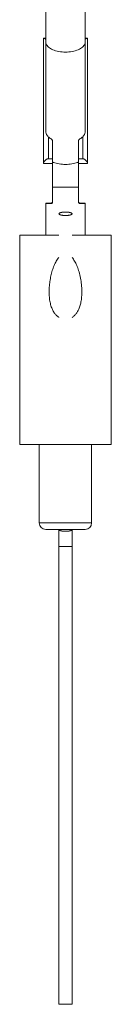
# Model space of a CAD drawing. Units: inches. Extents: x 1770 to 3450, y -2393 to -17.
# Drawn here: x 2820 to 2834, y -1248 to -1098 of the extents above; entities that cross this region are included whole.
import ezdxf

# ---------------------------------------------------------------- set-up
doc = ezdxf.new("R2010")
doc.units = ezdxf.units.IN
doc.header["$MEASUREMENT"] = 0
doc.layers.add('細線', color=7, linetype='Continuous', lineweight=9)

msp = doc.modelspace()

# ---------------------------------------------------------------- linework, layer by layer
at = {"layer": '細線'}
for points in [[(2824.44, -1114.67), (2824.44, -1081.47)], [(2830.44, -1114.67), (2830.44, -1081.47)], [(2824.14, -1100.36), (2824.12, -1100.36), (2824.1, -1100.36), (2824.08, -1100.37), (2824.08, -1100.39), (2824.07, -1100.4), (2824.07, -1100.42)], [(2824.07, -1100.42), (2824.07, -1119.47)], [(2824.44, -1100.36), (2824.14, -1100.36)], [(2824.44, -1100.52), (2824.4, -1100.48), (2824.36, -1100.45), (2824.32, -1100.43), (2824.29, -1100.41), (2824.25, -1100.39), (2824.22, -1100.38), (2824.19, -1100.36), (2824.16, -1100.36), (2824.14, -1100.36), (2824.14, -1100.36)], [(2830.75, -1100.36), (2830.44, -1100.36)], [(2830.44, -1100.52), (2830.48, -1100.48), (2830.52, -1100.46), (2830.56, -1100.43), (2830.6, -1100.41), (2830.63, -1100.39), (2830.67, -1100.38), (2830.7, -1100.36), (2830.72, -1100.36), (2830.75, -1100.36), (2830.75, -1100.36)], [(2830.75, -1100.36), (2830.77, -1100.36), (2830.79, -1100.36), (2830.8, -1100.37), (2830.81, -1100.39), (2830.82, -1100.4), (2830.82, -1100.42)], [(2830.82, -1119.47), (2830.82, -1100.42)], [(2824.44, -1100.97), (2824.45, -1101.1), (2824.49, -1101.23), (2824.55, -1101.36), (2824.62, -1101.48), (2824.72, -1101.6), (2824.85, -1101.72), (2824.99, -1101.83), (2825.15, -1101.93), (2825.32, -1102.03), (2825.51, -1102.12), (2825.72, -1102.2), (2825.94, -1102.27), (2826.18, -1102.33), (2826.42, -1102.38), (2826.67, -1102.42), (2826.92, -1102.45), (2827.18, -1102.46), (2827.44, -1102.47)], [(2827.44, -1102.47), (2827.7, -1102.46), (2827.96, -1102.45), (2828.22, -1102.42), (2828.47, -1102.38), (2828.71, -1102.33), (2828.94, -1102.27), (2829.16, -1102.2), (2829.37, -1102.12), (2829.56, -1102.03), (2829.74, -1101.93), (2829.9, -1101.83), (2830.04, -1101.72), (2830.16, -1101.6), (2830.26, -1101.48), (2830.34, -1101.36), (2830.4, -1101.23), (2830.43, -1101.1), (2830.44, -1100.97)], [(2824.44, -1114.67), (2824.45, -1114.77), (2824.47, -1114.87), (2824.5, -1114.96), (2824.54, -1115.06), (2824.59, -1115.15), (2824.65, -1115.25), (2824.72, -1115.34), (2824.81, -1115.42), (2824.9, -1115.51), (2825.01, -1115.59), (2825.12, -1115.67), (2825.24, -1115.74)], [(2824.82, -1115.43), (2824.82, -1118.78)], [(2825.24, -1115.74), (2825.26, -1115.75), (2825.28, -1115.77), (2825.3, -1115.78), (2825.32, -1115.8), (2825.34, -1115.82), (2825.36, -1115.84), (2825.38, -1115.86), (2825.39, -1115.88), (2825.4, -1115.9), (2825.42, -1115.92), (2825.42, -1115.94), (2825.43, -1115.96), (2825.44, -1115.98), (2825.44, -1116), (2825.44, -1116.02)], [(2829.44, -1116.02), (2829.44, -1116), (2829.45, -1115.98), (2829.45, -1115.96), (2829.46, -1115.94), (2829.47, -1115.92), (2829.48, -1115.9), (2829.5, -1115.88), (2829.51, -1115.86), (2829.53, -1115.84), (2829.54, -1115.82), (2829.56, -1115.8), (2829.58, -1115.78), (2829.6, -1115.77), (2829.62, -1115.75), (2829.64, -1115.74)], [(2829.64, -1115.74), (2829.77, -1115.67), (2829.88, -1115.59), (2829.98, -1115.51), (2830.08, -1115.42), (2830.16, -1115.34), (2830.24, -1115.25), (2830.3, -1115.15), (2830.35, -1115.06), (2830.39, -1114.96), (2830.42, -1114.87), (2830.44, -1114.77), (2830.44, -1114.67)], [(2830.07, -1118.78), (2830.07, -1115.43)], [(2825.44, -1125.44), (2825.44, -1116.02)], [(2829.44, -1125.44), (2829.44, -1116.02)], [(2824.75, -1118.78), (2824.75, -1118.78), (2824.72, -1118.79), (2824.7, -1118.79), (2824.67, -1118.8), (2824.63, -1118.82), (2824.6, -1118.84), (2824.56, -1118.86), (2824.52, -1118.88), (2824.48, -1118.91), (2824.44, -1118.94)], [(2824.75, -1118.78), (2825.44, -1118.78)], [(2829.44, -1118.78), (2830.14, -1118.78)], [(2830.14, -1118.78), (2830.14, -1118.78), (2830.16, -1118.79), (2830.19, -1118.79), (2830.22, -1118.8), (2830.25, -1118.82), (2830.29, -1118.84), (2830.33, -1118.86), (2830.36, -1118.88), (2830.4, -1118.91), (2830.44, -1118.94)], [(2824.44, -1118.94), (2824.4, -1118.98), (2824.36, -1119.01), (2824.32, -1119.05), (2824.29, -1119.09), (2824.25, -1119.13), (2824.22, -1119.17), (2824.19, -1119.21), (2824.16, -1119.25), (2824.14, -1119.28), (2824.12, -1119.32), (2824.1, -1119.36), (2824.08, -1119.39), (2824.08, -1119.42), (2824.07, -1119.44), (2824.07, -1119.47)], [(2824.07, -1119.47), (2824.07, -1119.49), (2824.08, -1119.5), (2824.09, -1119.52), (2824.1, -1119.53), (2824.12, -1119.53), (2824.14, -1119.53)], [(2824.14, -1119.53), (2825.44, -1119.53)], [(2825.44, -1119.27), (2825.63, -1119.34), (2825.83, -1119.41), (2826.04, -1119.47), (2826.26, -1119.53), (2826.49, -1119.57), (2826.72, -1119.6), (2826.96, -1119.63), (2827.2, -1119.64), (2827.44, -1119.65)], [(2827.44, -1119.65), (2827.69, -1119.64), (2827.93, -1119.63), (2828.17, -1119.6), (2828.4, -1119.57), (2828.63, -1119.53), (2828.85, -1119.47), (2829.06, -1119.41), (2829.26, -1119.34), (2829.44, -1119.27)], [(2829.44, -1119.53), (2830.75, -1119.53)], [(2830.44, -1118.94), (2830.48, -1118.98), (2830.52, -1119.01), (2830.56, -1119.05), (2830.6, -1119.09), (2830.63, -1119.13), (2830.67, -1119.17), (2830.7, -1119.21), (2830.72, -1119.25), (2830.75, -1119.28), (2830.77, -1119.32), (2830.79, -1119.36), (2830.8, -1119.39), (2830.81, -1119.42), (2830.82, -1119.44), (2830.82, -1119.47)], [(2830.82, -1119.47), (2830.82, -1119.49), (2830.81, -1119.5), (2830.8, -1119.52), (2830.79, -1119.53), (2830.77, -1119.53), (2830.75, -1119.53)], [(2825.44, -1123.15), (2829.44, -1123.15)], [(2824.9, -1125.58), (2824.81, -1125.58), (2824.72, -1125.59), (2824.65, -1125.59), (2824.59, -1125.59), (2824.54, -1125.6), (2824.5, -1125.6), (2824.47, -1125.6), (2824.45, -1125.6), (2824.44, -1125.61)], [(2824.44, -1125.61), (2824.45, -1125.61), (2824.47, -1125.61), (2824.5, -1125.62), (2824.54, -1125.62), (2824.59, -1125.62), (2824.65, -1125.63), (2824.72, -1125.63), (2824.81, -1125.63), (2824.9, -1125.63), (2825.01, -1125.64), (2825.24, -1125.64)], [(2824.44, -1130.47), (2824.44, -1125.61)], [(2825.24, -1125.57), (2825.12, -1125.58), (2824.9, -1125.58)], [(2825.24, -1125.57), (2825.26, -1125.57), (2825.28, -1125.57), (2825.3, -1125.56), (2825.32, -1125.56), (2825.34, -1125.55), (2825.36, -1125.53), (2825.38, -1125.52), (2825.39, -1125.51), (2825.4, -1125.49), (2825.42, -1125.47), (2825.42, -1125.45), (2825.43, -1125.43), (2825.44, -1125.41), (2825.44, -1125.39)], [(2825.44, -1125.44), (2825.44, -1125.47), (2825.44, -1125.49), (2825.43, -1125.51), (2825.42, -1125.53), (2825.42, -1125.55), (2825.4, -1125.56), (2825.39, -1125.58), (2825.38, -1125.59), (2825.36, -1125.61), (2825.34, -1125.62), (2825.32, -1125.63), (2825.3, -1125.63), (2825.28, -1125.64), (2825.26, -1125.64), (2825.24, -1125.64)], [(2825.24, -1125.64), (2825.24, -1125.57)], [(2829.44, -1125.37), (2829.44, -1125.39), (2829.45, -1125.41), (2829.45, -1125.43), (2829.46, -1125.45), (2829.47, -1125.47), (2829.48, -1125.49), (2829.5, -1125.51), (2829.51, -1125.52), (2829.53, -1125.53), (2829.54, -1125.55)], [(2829.64, -1125.64), (2829.62, -1125.64), (2829.6, -1125.64), (2829.58, -1125.63), (2829.56, -1125.63), (2829.54, -1125.62), (2829.53, -1125.61), (2829.51, -1125.59), (2829.5, -1125.58), (2829.48, -1125.56), (2829.47, -1125.55), (2829.46, -1125.53), (2829.45, -1125.51), (2829.45, -1125.49), (2829.44, -1125.47), (2829.44, -1125.44)], [(2829.54, -1125.55), (2829.56, -1125.56), (2829.58, -1125.56), (2829.6, -1125.57), (2829.62, -1125.57), (2829.64, -1125.57)], [(2830.44, -1125.61), (2830.44, -1125.6), (2830.42, -1125.6), (2830.39, -1125.6), (2830.35, -1125.6), (2830.3, -1125.59), (2830.24, -1125.59), (2830.16, -1125.59), (2830.08, -1125.58), (2829.98, -1125.58), (2829.88, -1125.58), (2829.64, -1125.57)], [(2829.64, -1125.57), (2829.64, -1125.64)], [(2829.64, -1125.64), (2829.77, -1125.64), (2829.98, -1125.63)], [(2829.98, -1125.63), (2830.08, -1125.63), (2830.16, -1125.63), (2830.24, -1125.63), (2830.3, -1125.62), (2830.35, -1125.62), (2830.39, -1125.62), (2830.42, -1125.61), (2830.44, -1125.61), (2830.44, -1125.61)], [(2830.44, -1130.47), (2830.44, -1125.61)], [(2827.44, -1126.94), (2827.42, -1126.94), (2827.4, -1126.94), (2827.38, -1126.94), (2827.36, -1126.94), (2827.34, -1126.94), (2827.32, -1126.94), (2827.3, -1126.95), (2827.28, -1126.95), (2827.26, -1126.95), (2827.24, -1126.95), (2827.22, -1126.95), (2827.2, -1126.95), (2827.18, -1126.95), (2827.16, -1126.95), (2827.14, -1126.96), (2827.12, -1126.96), (2827.1, -1126.96), (2827.08, -1126.96), (2827.06, -1126.96), (2827.04, -1126.96), (2827.03, -1126.97), (2827.01, -1126.97), (2826.99, -1126.97), (2826.97, -1126.97), (2826.95, -1126.98), (2826.93, -1126.98), (2826.92, -1126.98), (2826.9, -1126.98), (2826.88, -1126.99), (2826.87, -1126.99), (2826.85, -1126.99), (2826.83, -1127), (2826.82, -1127), (2826.8, -1127), (2826.78, -1127.01), (2826.77, -1127.01), (2826.75, -1127.01), (2826.74, -1127.02), (2826.73, -1127.02), (2826.71, -1127.03), (2826.7, -1127.03), (2826.68, -1127.03), (2826.67, -1127.04), (2826.66, -1127.04), (2826.65, -1127.05), (2826.63, -1127.05), (2826.62, -1127.05), (2826.61, -1127.06), (2826.6, -1127.06), (2826.59, -1127.07), (2826.58, -1127.07), (2826.57, -1127.08), (2826.56, -1127.08), (2826.55, -1127.09), (2826.54, -1127.09), (2826.53, -1127.1), (2826.52, -1127.1), (2826.51, -1127.11), (2826.51, -1127.11), (2826.5, -1127.12), (2826.49, -1127.12), (2826.49, -1127.13), (2826.48, -1127.13), (2826.48, -1127.14), (2826.47, -1127.14), (2826.47, -1127.15), (2826.46, -1127.15), (2826.46, -1127.16), (2826.45, -1127.16), (2826.45, -1127.17), (2826.45, -1127.17), (2826.45, -1127.18), (2826.45, -1127.18), (2826.44, -1127.19), (2826.44, -1127.19), (2826.44, -1127.2), (2826.44, -1127.2)], [(2826.44, -1127.2), (2826.44, -1127.2), (2826.44, -1127.21), (2826.44, -1127.22), (2826.45, -1127.22), (2826.45, -1127.23), (2826.45, -1127.23), (2826.45, -1127.24), (2826.45, -1127.24), (2826.46, -1127.25), (2826.46, -1127.25), (2826.47, -1127.26), (2826.47, -1127.26), (2826.48, -1127.27), (2826.48, -1127.27), (2826.49, -1127.28), (2826.49, -1127.28), (2826.5, -1127.29), (2826.51, -1127.29), (2826.51, -1127.3), (2826.52, -1127.3), (2826.53, -1127.31), (2826.54, -1127.31), (2826.55, -1127.32), (2826.56, -1127.32), (2826.57, -1127.33), (2826.58, -1127.33), (2826.59, -1127.34), (2826.6, -1127.34), (2826.61, -1127.34), (2826.62, -1127.35), (2826.63, -1127.35), (2826.65, -1127.36), (2826.66, -1127.36), (2826.67, -1127.37), (2826.68, -1127.37), (2826.7, -1127.37), (2826.71, -1127.38), (2826.73, -1127.38), (2826.74, -1127.39), (2826.75, -1127.39), (2826.77, -1127.39), (2826.78, -1127.4), (2826.8, -1127.4), (2826.82, -1127.4), (2826.83, -1127.41), (2826.85, -1127.41), (2826.87, -1127.41), (2826.88, -1127.42), (2826.9, -1127.42), (2826.92, -1127.42), (2826.93, -1127.42), (2826.95, -1127.43), (2826.97, -1127.43), (2826.99, -1127.43), (2827.01, -1127.43), (2827.03, -1127.44), (2827.04, -1127.44), (2827.06, -1127.44), (2827.08, -1127.44), (2827.1, -1127.44), (2827.12, -1127.45), (2827.14, -1127.45), (2827.16, -1127.45), (2827.18, -1127.45), (2827.2, -1127.45), (2827.22, -1127.45), (2827.24, -1127.46), (2827.26, -1127.46), (2827.28, -1127.46), (2827.3, -1127.46), (2827.32, -1127.46), (2827.34, -1127.46), (2827.36, -1127.46), (2827.38, -1127.46), (2827.4, -1127.46), (2827.42, -1127.46), (2827.44, -1127.46)], [(2828.44, -1127.2), (2828.44, -1127.2), (2828.44, -1127.19), (2828.44, -1127.19), (2828.44, -1127.18), (2828.44, -1127.18), (2828.44, -1127.17), (2828.43, -1127.17), (2828.43, -1127.16), (2828.43, -1127.16), (2828.42, -1127.15), (2828.42, -1127.15), (2828.42, -1127.14), (2828.41, -1127.14), (2828.4, -1127.13), (2828.4, -1127.13), (2828.39, -1127.12), (2828.39, -1127.12), (2828.38, -1127.11), (2828.37, -1127.11), (2828.36, -1127.1), (2828.36, -1127.1), (2828.35, -1127.09), (2828.34, -1127.09), (2828.33, -1127.08), (2828.32, -1127.08), (2828.31, -1127.07), (2828.3, -1127.07), (2828.29, -1127.06), (2828.28, -1127.06), (2828.27, -1127.05), (2828.25, -1127.05), (2828.24, -1127.05), (2828.23, -1127.04), (2828.22, -1127.04), (2828.2, -1127.03), (2828.19, -1127.03), (2828.18, -1127.03), (2828.16, -1127.02), (2828.15, -1127.02), (2828.13, -1127.01), (2828.12, -1127.01), (2828.1, -1127.01), (2828.09, -1127), (2828.07, -1127), (2828.05, -1127), (2828.04, -1126.99), (2828.02, -1126.99), (2828, -1126.99), (2827.99, -1126.98), (2827.97, -1126.98), (2827.95, -1126.98), (2827.93, -1126.98), (2827.92, -1126.97), (2827.9, -1126.97), (2827.88, -1126.97), (2827.86, -1126.97), (2827.84, -1126.96), (2827.82, -1126.96), (2827.8, -1126.96), (2827.79, -1126.96), (2827.77, -1126.96), (2827.75, -1126.96), (2827.73, -1126.95), (2827.71, -1126.95), (2827.69, -1126.95), (2827.67, -1126.95), (2827.65, -1126.95), (2827.63, -1126.95), (2827.61, -1126.95), (2827.59, -1126.95), (2827.57, -1126.94), (2827.55, -1126.94), (2827.53, -1126.94), (2827.5, -1126.94), (2827.48, -1126.94), (2827.46, -1126.94), (2827.44, -1126.94)], [(2827.44, -1127.46), (2827.46, -1127.46), (2827.48, -1127.46), (2827.5, -1127.46), (2827.53, -1127.46), (2827.55, -1127.46), (2827.57, -1127.46), (2827.59, -1127.46), (2827.61, -1127.46), (2827.63, -1127.46), (2827.65, -1127.46), (2827.67, -1127.45), (2827.69, -1127.45), (2827.71, -1127.45), (2827.73, -1127.45), (2827.75, -1127.45), (2827.77, -1127.45), (2827.79, -1127.44), (2827.8, -1127.44), (2827.82, -1127.44), (2827.84, -1127.44), (2827.86, -1127.44), (2827.88, -1127.43), (2827.9, -1127.43), (2827.92, -1127.43), (2827.93, -1127.43), (2827.95, -1127.42), (2827.97, -1127.42), (2827.99, -1127.42), (2828, -1127.42), (2828.02, -1127.41), (2828.04, -1127.41), (2828.05, -1127.41), (2828.07, -1127.4), (2828.09, -1127.4), (2828.1, -1127.4), (2828.12, -1127.39), (2828.13, -1127.39), (2828.15, -1127.39), (2828.16, -1127.38), (2828.18, -1127.38), (2828.19, -1127.37), (2828.2, -1127.37), (2828.22, -1127.37), (2828.23, -1127.36), (2828.24, -1127.36), (2828.25, -1127.35), (2828.27, -1127.35), (2828.28, -1127.34), (2828.29, -1127.34), (2828.3, -1127.34), (2828.31, -1127.33), (2828.32, -1127.33), (2828.33, -1127.32), (2828.34, -1127.32), (2828.35, -1127.31), (2828.36, -1127.31), (2828.36, -1127.3), (2828.37, -1127.3), (2828.38, -1127.29), (2828.39, -1127.29), (2828.39, -1127.28), (2828.4, -1127.28), (2828.4, -1127.27), (2828.41, -1127.27), (2828.42, -1127.26), (2828.42, -1127.26), (2828.42, -1127.25), (2828.43, -1127.25), (2828.43, -1127.24), (2828.43, -1127.24), (2828.44, -1127.23), (2828.44, -1127.23), (2828.44, -1127.22), (2828.44, -1127.22), (2828.44, -1127.21), (2828.44, -1127.2), (2828.44, -1127.2)], [(2826.44, -1130.47), (2820.44, -1130.47)], [(2820.44, -1130.47), (2820.44, -1162.47)], [(2834.44, -1130.47), (2828.44, -1130.47)], [(2834.44, -1130.47), (2834.44, -1162.47)], [(2824.94, -1139.14), (2824.94, -1139.08), (2824.95, -1138.86), (2824.96, -1138.64), (2824.97, -1138.42), (2824.99, -1138.2), (2825.01, -1137.98), (2825.03, -1137.76), (2825.06, -1137.55), (2825.1, -1137.33), (2825.13, -1137.11), (2825.17, -1136.9), (2825.22, -1136.69), (2825.27, -1136.48), (2825.32, -1136.28), (2825.37, -1136.08), (2825.43, -1135.88), (2825.5, -1135.69), (2825.56, -1135.5), (2825.63, -1135.31), (2825.71, -1135.13), (2825.78, -1134.95), (2825.87, -1134.77), (2825.95, -1134.61), (2826.04, -1134.44), (2826.14, -1134.29), (2826.23, -1134.15), (2826.34, -1134.01), (2826.44, -1133.89), (2826.44, -1133.89)], [(2828.44, -1133.89), (2828.45, -1133.89), (2828.55, -1134.01), (2828.65, -1134.14), (2828.74, -1134.28), (2828.83, -1134.43), (2828.92, -1134.58), (2829.01, -1134.75), (2829.09, -1134.92), (2829.17, -1135.09), (2829.24, -1135.28), (2829.32, -1135.47), (2829.39, -1135.68), (2829.45, -1135.88), (2829.52, -1136.1), (2829.58, -1136.32), (2829.64, -1136.55), (2829.69, -1136.79), (2829.74, -1137.03), (2829.78, -1137.28), (2829.82, -1137.53), (2829.86, -1137.78), (2829.88, -1138.03), (2829.91, -1138.28), (2829.92, -1138.53), (2829.94, -1138.77), (2829.94, -1139), (2829.94, -1139.14)], [(2826.44, -1143.05), (2826.4, -1143.02), (2826.3, -1142.96), (2826.21, -1142.88), (2826.12, -1142.8), (2826.03, -1142.72), (2825.95, -1142.63), (2825.87, -1142.54), (2825.79, -1142.44), (2825.72, -1142.34), (2825.65, -1142.23), (2825.58, -1142.11), (2825.51, -1141.99), (2825.45, -1141.86), (2825.39, -1141.72), (2825.33, -1141.58), (2825.27, -1141.43), (2825.22, -1141.27), (2825.17, -1141.1), (2825.13, -1140.92), (2825.09, -1140.74), (2825.05, -1140.55), (2825.02, -1140.35), (2825, -1140.15), (2824.98, -1139.94), (2824.96, -1139.73), (2824.95, -1139.51), (2824.94, -1139.3), (2824.94, -1139.14)], [(2829.94, -1139.14), (2829.94, -1139.24), (2829.94, -1139.46), (2829.93, -1139.68), (2829.91, -1139.9), (2829.89, -1140.1), (2829.87, -1140.3), (2829.84, -1140.5), (2829.81, -1140.68), (2829.77, -1140.86), (2829.73, -1141.03), (2829.69, -1141.19), (2829.64, -1141.35), (2829.59, -1141.49), (2829.54, -1141.63), (2829.48, -1141.77), (2829.42, -1141.9), (2829.36, -1142.02), (2829.29, -1142.14), (2829.23, -1142.25), (2829.16, -1142.35), (2829.09, -1142.45), (2829.01, -1142.54), (2828.94, -1142.63), (2828.86, -1142.71), (2828.78, -1142.79), (2828.69, -1142.87), (2828.61, -1142.94), (2828.52, -1143), (2828.44, -1143.05)], [(2834.44, -1162.47), (2820.44, -1162.47)], [(2823.44, -1162.47), (2823.44, -1174.47)], [(2831.44, -1162.47), (2831.44, -1174.47)], [(2831.44, -1174.47), (2823.44, -1174.47)], [(2830.44, -1175.47), (2824.44, -1175.47)], [(2826.44, -1248.11), (2826.44, -1175.47)], [(2826.44, -1175.5), (2826.44, -1175.5), (2826.44, -1175.51), (2826.44, -1175.51), (2826.45, -1175.52), (2826.45, -1175.52), (2826.45, -1175.53), (2826.45, -1175.53), (2826.45, -1175.54), (2826.46, -1175.54), (2826.46, -1175.55), (2826.47, -1175.55), (2826.47, -1175.56), (2826.48, -1175.56), (2826.48, -1175.57), (2826.49, -1175.57), (2826.49, -1175.58), (2826.5, -1175.58), (2826.51, -1175.59), (2826.51, -1175.59), (2826.52, -1175.6), (2826.53, -1175.6), (2826.54, -1175.61), (2826.55, -1175.61), (2826.56, -1175.62), (2826.57, -1175.62), (2826.58, -1175.63), (2826.59, -1175.63), (2826.6, -1175.64), (2826.61, -1175.64), (2826.62, -1175.65), (2826.63, -1175.65), (2826.65, -1175.65), (2826.66, -1175.66), (2826.67, -1175.66), (2826.68, -1175.67), (2826.7, -1175.67), (2826.71, -1175.67), (2826.73, -1175.68), (2826.74, -1175.68), (2826.75, -1175.69), (2826.77, -1175.69), (2826.78, -1175.69), (2826.8, -1175.7), (2826.82, -1175.7), (2826.83, -1175.7), (2826.85, -1175.71), (2826.87, -1175.71), (2826.88, -1175.71), (2826.9, -1175.72), (2826.92, -1175.72), (2826.93, -1175.72), (2826.95, -1175.72), (2826.97, -1175.73), (2826.99, -1175.73), (2827.01, -1175.73), (2827.03, -1175.73), (2827.04, -1175.74), (2827.06, -1175.74), (2827.08, -1175.74), (2827.1, -1175.74), (2827.12, -1175.74), (2827.14, -1175.74), (2827.16, -1175.75), (2827.18, -1175.75), (2827.2, -1175.75), (2827.22, -1175.75), (2827.24, -1175.75), (2827.26, -1175.75), (2827.28, -1175.75), (2827.3, -1175.75), (2827.32, -1175.75), (2827.34, -1175.76), (2827.36, -1175.76), (2827.38, -1175.76), (2827.4, -1175.76), (2827.42, -1175.76), (2827.44, -1175.76)], [(2827.44, -1175.76), (2827.46, -1175.76), (2827.48, -1175.76), (2827.5, -1175.76), (2827.53, -1175.76), (2827.55, -1175.76), (2827.57, -1175.75), (2827.59, -1175.75), (2827.61, -1175.75), (2827.63, -1175.75), (2827.65, -1175.75), (2827.67, -1175.75), (2827.69, -1175.75), (2827.71, -1175.75), (2827.73, -1175.75), (2827.75, -1175.74), (2827.77, -1175.74), (2827.79, -1175.74), (2827.8, -1175.74), (2827.82, -1175.74), (2827.84, -1175.74), (2827.86, -1175.73), (2827.88, -1175.73), (2827.9, -1175.73), (2827.92, -1175.73), (2827.93, -1175.72), (2827.95, -1175.72), (2827.97, -1175.72), (2827.99, -1175.72), (2828, -1175.71), (2828.02, -1175.71), (2828.04, -1175.71), (2828.05, -1175.7), (2828.07, -1175.7), (2828.09, -1175.7), (2828.1, -1175.69), (2828.12, -1175.69), (2828.13, -1175.69), (2828.15, -1175.68), (2828.16, -1175.68), (2828.18, -1175.67), (2828.19, -1175.67), (2828.2, -1175.67), (2828.22, -1175.66), (2828.23, -1175.66), (2828.24, -1175.65), (2828.25, -1175.65), (2828.27, -1175.65), (2828.28, -1175.64), (2828.29, -1175.64), (2828.3, -1175.63), (2828.31, -1175.63), (2828.32, -1175.62), (2828.33, -1175.62), (2828.34, -1175.61), (2828.35, -1175.61), (2828.36, -1175.6), (2828.36, -1175.6), (2828.37, -1175.59), (2828.38, -1175.59), (2828.39, -1175.58), (2828.39, -1175.58), (2828.4, -1175.57), (2828.4, -1175.57), (2828.41, -1175.56), (2828.42, -1175.56), (2828.42, -1175.55), (2828.42, -1175.55), (2828.43, -1175.54), (2828.43, -1175.54), (2828.43, -1175.53), (2828.44, -1175.53), (2828.44, -1175.52), (2828.44, -1175.52), (2828.44, -1175.51), (2828.44, -1175.51), (2828.44, -1175.5), (2828.44, -1175.5)], [(2828.44, -1248.11), (2828.44, -1175.47)], [(2826.44, -1178.09), (2828.44, -1178.09)], [(2826.44, -1248.11), (2828.44, -1248.11)]]:
    msp.add_lwpolyline(points, dxfattribs=at)
for points in [[(2823.44, -1174.47), (2823.44, -1175.02), (2823.89, -1175.47), (2824.44, -1175.47)], [(2830.44, -1175.47), (2831, -1175.47), (2831.44, -1175.02), (2831.44, -1174.47)]]:
    msp.add_open_spline(points, degree=3, dxfattribs=at)

doc.saveas('drawing.dxf')
